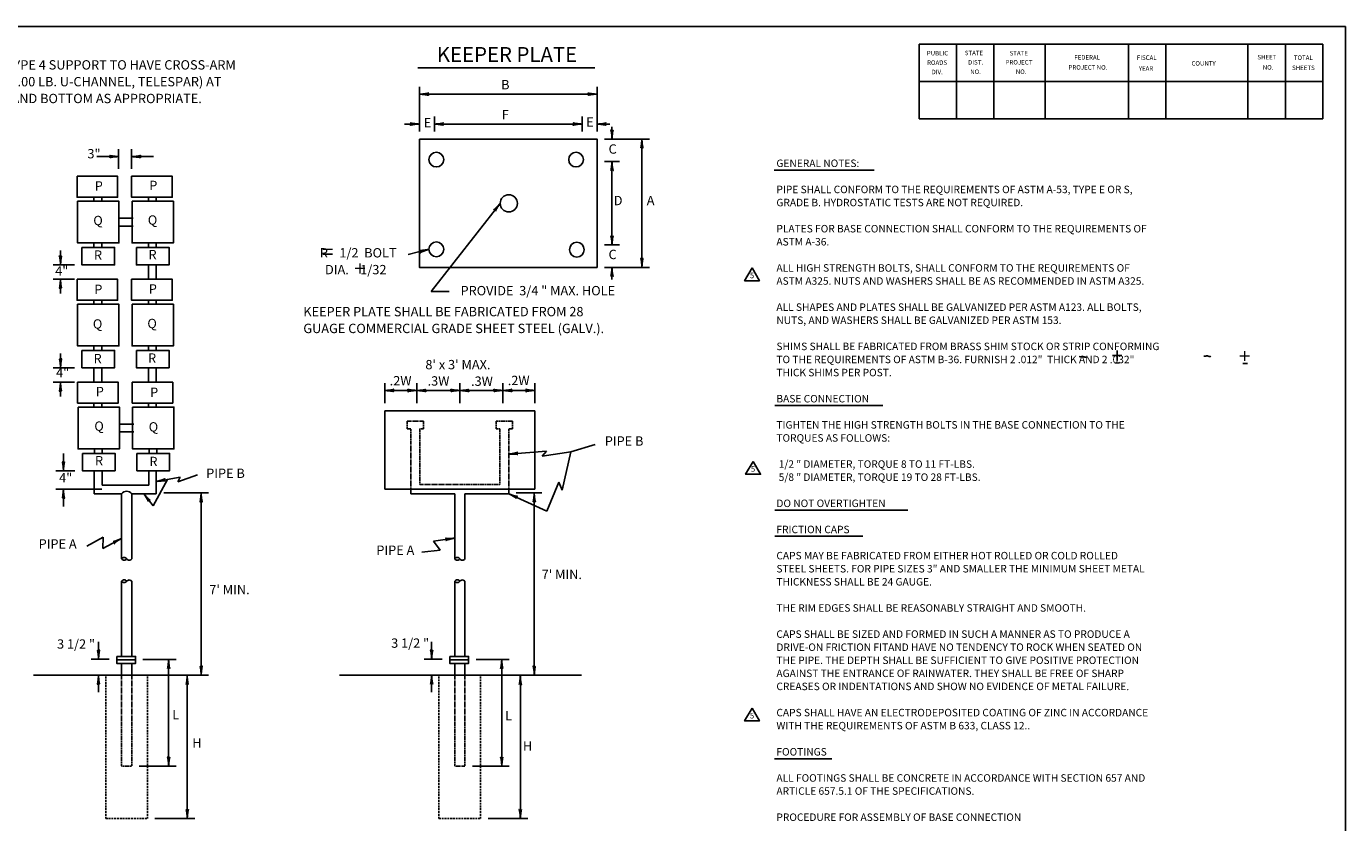
# Model space of a CAD drawing. Extents: x 51 to 711, y -222 to 201.
# Drawn here: x 358 to 711, y -13 to 201 of the extents above; entities that cross this region are included whole.
import ezdxf
from ezdxf.enums import TextEntityAlignment as Align

# ---------------------------------------------------------------- set-up
doc = ezdxf.new("R2010")
doc.units = 0
doc.linetypes.add('DASHED', pattern=[0.75, 0.5, -0.25])
doc.linetypes.add('HIDDEN', pattern=[0.375, 0.25, -0.125])
doc.layers.add('1', color=7, linetype='CONTINUOUS')
doc.layers.add('61', color=7, linetype='CONTINUOUS')
doc.styles.add('MONOTXT', font='MONOTXT', dxfattribs={"height": 0.2})

# ---------------------------------------------------------------- blocks, each defined once
blk = doc.blocks.new('LDR')
at = {"layer": '1', "color": 1, "linetype": 'CONTINUOUS'}
for points in [[(0.000039, 0.000014, -0.005019), (-0.001103, 0.000071, -0.004038), (-0.002373, 0.000158, -0.003548), (-0.003725, 0.00027, -0.003367), (-0.005111, 0.000405, -0.003436), (-0.006481, 0.000556, -0.003778), (-0.007786, 0.00072, -0.00451), (-0.008979, 0.000889, -0.00594), (-0.010018, 0.001058, -0.008921), (-0.010864, 0.00122, -0.016392), (-0.011488, 0.001371, -0.04458), (-0.011867, 0.001503, -0.317392), (-0.011987, 0.001614, -0.317392)], [(-0.011987, -0.001802, -0.265147), (-0.011849, -0.001604, -0.064653), (-0.011407, -0.001387, -0.025822), (-0.010681, -0.00116, -0.014504), (-0.0097, -0.000933, -0.009896), (-0.008505, -0.000715, -0.007708), (-0.007146, -0.000515, -0.006655), (-0.005679, -0.000342, -0.006278), (-0.004164, -0.000202, -0.006439), (-0.002666, -0.000101, -0.007196), (-0.001246, -0.000044, -0.008852), (0.000037, -0.000034, -0.008852)]]:
    blk.add_lwpolyline(points, format="xyb", dxfattribs=at)

msp = doc.modelspace()

# ---------------------------------------------------------------- linework, layer by layer
at = {"layer": '1', "color": 7, "linetype": 'CONTINUOUS'}
for p, q in [((462.725083, 189.505667), (510.126, 189.505667)), ((558.115917, 162.1325), (584.829667, 162.1325)), ((466.298833, 129.632833), (471.097, 129.632833)), ((558.260167, 99.0895), (587.187833, 99.0895)), ((558.310583, 71.118083), (593.86325, 71.118083)), ((558.264083, 64.102667), (581.86275, 64.102667)), ((558.161167, 4.565917), (573.498667, 4.565917))]:
    msp.add_line(p, q, dxfattribs=at)
at = {"layer": '1', "color": 1, "linetype": 'CONTINUOUS'}
for p, q in [((463.182167, 172.432833), (463.182167, 184.4295)), ((510.707167, 172.432833), (510.707167, 184.4295)), ((463.182167, 182.4295), (510.707167, 182.4295)), ((463.182167, 174.4295), (459.182167, 174.4295)), ((467.182167, 172.432833), (467.182167, 176.4295)), ((467.182167, 174.4295), (506.707167, 174.4295)), ((506.707167, 172.432833), (506.707167, 176.4295)), ((514.0955, 174.4295), (510.707167, 174.4295)), ((514.703833, 173.726167), (514.703833, 170.432833)), ((524.703833, 170.432833), (512.707167, 170.432833)), ((522.703833, 170.432833), (522.703833, 136.0845)), ((382.700667, 162.455417), (382.700667, 167.72375)), ((386.177333, 162.455417), (386.177333, 167.72375)), ((376.880667, 165.72375), (382.700667, 165.72375)), ((386.177333, 165.72375), (391.997333, 165.72375)), ((515.707167, 164.432833), (512.707167, 164.432833)), ((516.703833, 164.432833), (512.707167, 164.432833)), ((516.703833, 164.432833), (512.707167, 164.432833)), ((514.703833, 164.432833), (514.703833, 142.0845)), ((376.077333, 153.772083), (376.077333, 154.84375)), ((378.167333, 153.772083), (378.167333, 154.84375)), ((390.662333, 153.772083), (390.662333, 154.84375)), ((392.752333, 153.772083), (392.752333, 154.84375)), ((484.788833, 153.2095), (466.298833, 129.632833)), ((386.595667, 149.23625), (382.752333, 149.23625)), ((386.595667, 147.14625), (382.752333, 147.14625)), ((376.077333, 141.412083), (376.077333, 142.610417)), ((378.167333, 141.412083), (378.167333, 142.610417)), ((390.662333, 141.412083), (390.662333, 142.610417)), ((392.752333, 141.412083), (392.752333, 142.610417)), ((516.703833, 142.0845), (512.707167, 142.0845)), ((367.145667, 136.745417), (367.145667, 140.570417)), ((465.737167, 140.907833), (460.1955, 139.4795)), ((370.854, 136.745417), (365.145667, 136.745417)), ((390.662333, 132.902083), (390.662333, 136.745417)), ((392.752333, 132.902083), (392.752333, 136.745417)), ((524.703833, 136.0845), (512.707167, 136.0845)), ((514.703833, 136.0845), (514.703833, 132.791167)), ((370.854, 132.902083), (365.145667, 132.902083)), ((367.145667, 129.077083), (367.145667, 132.902083)), ((376.077333, 126.21875), (376.077333, 127.290417)), ((378.167333, 126.21875), (378.167333, 127.290417)), ((390.662333, 126.21875), (390.662333, 127.290417)), ((392.752333, 126.21875), (392.752333, 127.290417)), ((367.145667, 109.192083), (367.145667, 113.017083)), ((376.077333, 113.85875), (376.077333, 115.057083)), ((378.167333, 113.85875), (378.167333, 115.057083)), ((390.662333, 113.85875), (390.662333, 115.057083)), ((392.752333, 113.85875), (392.752333, 115.057083)), ((370.854, 109.192083), (365.145667, 109.192083)), ((376.077333, 105.34875), (376.077333, 109.192083)), ((378.167333, 105.34875), (378.167333, 109.192083)), ((390.662333, 105.34875), (390.662333, 109.192083)), ((392.752333, 105.34875), (392.752333, 109.192083)), ((370.854, 105.34875), (365.145667, 105.34875)), ((367.145667, 101.52375), (367.145667, 105.34875)), ((453.892333, 99.702083), (453.892333, 105.132083)), ((462.492333, 103.132083), (453.892333, 103.132083)), ((462.492333, 99.702083), (462.492333, 105.132083)), ((462.492333, 103.132083), (473.989, 103.132083)), ((473.989, 105.132083), (473.989, 99.702083)), ((473.989, 103.132083), (485.484, 103.132083)), ((485.484, 99.702083), (485.484, 105.132083)), ((485.484, 103.132083), (494.084, 103.132083)), ((494.084, 99.702083), (494.084, 105.132083)), ((376.077333, 99.737083), (376.077333, 98.665417)), ((378.167333, 99.737083), (378.167333, 98.665417)), ((390.662333, 99.737083), (390.662333, 98.665417)), ((392.752333, 99.737083), (392.752333, 98.665417)), ((494.084, 97.702083), (453.892333, 97.702083)), ((453.892333, 97.702083), (453.892333, 76.75375)), ((494.084, 97.702083), (494.084, 76.75375)), ((386.737333, 94.129583), (382.894, 94.129583)), ((386.737333, 92.039583), (382.894, 92.039583)), ((503.695667, 86.720417), (510.205667, 88.65375)), ((367.920667, 81.665417), (367.920667, 86.24875)), ((376.274, 87.50375), (376.274, 86.305417)), ((378.310667, 87.50375), (378.310667, 86.305417)), ((390.859, 87.50375), (390.859, 86.305417)), ((392.895667, 87.50375), (392.895667, 86.305417)), ((487.057333, 86.11375), (497.160667, 86.922083)), ((497.160667, 86.922083), (496.015667, 85.57375)), ((496.015667, 85.57375), (503.695667, 86.720417)), ((503.695667, 86.720417), (501.337333, 76.412083)), ((370.995667, 81.63875), (365.920667, 81.63875)), ((376.159, 75.50875), (376.159, 81.63875)), ((378.329, 77.795417), (378.329, 81.63875)), ((390.804, 77.795417), (390.804, 81.63875)), ((392.772333, 75.50875), (392.772333, 81.63875)), ((378.329, 77.795417), (390.804, 77.795417)), ((395.789, 79.340417), (391.929, 72.22375)), ((392.772333, 78.777083), (399.185667, 79.97375)), ((398.530667, 78.66375), (403.769, 80.57375)), ((399.185667, 79.97375), (398.530667, 78.66375)), ((500.462333, 78.567083), (497.229, 70.81875)), ((501.337333, 76.412083), (500.462333, 78.567083)), ((378.159, 76.69875), (365.920667, 76.69875)), ((367.920667, 72.115417), (367.920667, 76.69875)), ((376.159, 75.50875), (383.490667, 75.50875)), ((383.490667, 58.08875), (383.490667, 75.50875)), ((386.219, 58.08875), (386.219, 75.50875)), ((386.219, 75.50875), (392.750667, 75.50875)), ((391.929, 72.22375), (389.424, 75.50875)), ((394.772333, 75.717083), (406.770667, 75.717083)), ((404.770667, 26.94375), (404.770667, 75.717083)), ((487.084, 76.75375), (453.892333, 76.75375)), ((460.892333, 75.50875), (460.892333, 76.75375)), ((472.624, 75.50875), (460.892333, 75.50875)), ((472.624, 58.08875), (472.624, 75.50875)), ((475.352333, 58.08875), (475.352333, 75.50875)), ((487.084, 75.50875), (475.352333, 75.50875)), ((494.084, 76.75375), (487.084, 76.75375)), ((487.084, 75.50875), (487.084, 76.75375)), ((497.229, 70.81875), (487.084, 75.50875)), ((489.084, 75.717083), (495.904, 75.717083)), ((493.904, 26.94375), (493.904, 75.717083)), ((378.524, 63.87875), (374.227333, 61.43875)), ((378.465667, 60.85875), (378.524, 63.87875)), ((383.490667, 63.55375), (378.465667, 60.85875)), ((472.589, 63.615417), (466.942333, 62.82375)), ((468.772333, 60.420417), (463.864, 59.852083)), ((466.942333, 62.82375), (468.772333, 60.420417)), ((383.492333, 52.05875), (383.492333, 31.965417)), ((386.219, 52.05875), (386.219, 31.965417)), ((472.625667, 52.05875), (472.625667, 31.965417)), ((475.352333, 52.05875), (475.352333, 31.965417)), ((377.314, 31.240417), (377.314, 35.83375)), ((466.447333, 31.240417), (466.447333, 35.83375)), ((380.170667, 31.240417), (375.314, 31.240417)), ((382.170667, 31.03375), (387.215667, 31.03375)), ((383.492333, 30.100417), (383.492333, 26.94375)), ((386.219, 30.100417), (386.219, 26.94375)), ((389.215667, 31.150417), (398.074, 31.150417)), ((396.074, 31.150417), (396.074, 2.582083)), ((469.304, 31.240417), (464.447333, 31.240417)), ((471.304, 31.03375), (476.349, 31.03375)), ((472.625667, 30.100417), (472.625667, 26.94375)), ((475.352333, 30.100417), (475.352333, 26.94375)), ((478.349, 31.150417), (487.207333, 31.150417)), ((485.207333, 31.150417), (485.207333, 2.582083)), ((359.954, 26.94375), (406.770667, 26.94375)), ((377.314, 22.350417), (377.314, 26.94375)), ((401.047333, 26.83875), (401.047333, -11.437917)), ((441.832333, 26.94375), (506.542333, 26.94375)), ((466.447333, 22.350417), (466.447333, 26.94375)), ((490.180667, 26.83875), (490.180667, -11.437917)), ((388.219, 2.582083), (398.074, 2.582083)), ((477.352333, 2.582083), (487.207333, 2.582083)), ((392.410667, -11.437917), (403.047333, -11.437917)), ((481.544, -11.437917), (492.180667, -11.437917))]:
    msp.add_line(p, q, dxfattribs=at)
at = {"layer": '1', "color": 1, "linetype": 'HIDDEN'}
for p, q in [((459.892333, 92.885417), (459.892333, 94.885417)), ((459.892333, 94.885417), (464.245667, 94.885417)), ((460.892333, 92.885417), (459.892333, 92.885417)), ((460.892333, 76.75375), (460.892333, 92.885417)), ((463.245667, 77.997083), (463.245667, 92.885417)), ((464.245667, 92.885417), (463.245667, 92.885417)), ((464.245667, 92.885417), (464.245667, 94.885417)), ((483.730667, 92.885417), (483.730667, 94.885417)), ((483.730667, 94.885417), (488.084, 94.885417)), ((484.730667, 92.885417), (483.730667, 92.885417)), ((484.730667, 77.997083), (484.730667, 92.885417)), ((488.084, 92.885417), (487.084, 92.885417)), ((487.084, 76.75375), (487.084, 92.885417)), ((488.084, 92.885417), (488.084, 94.885417)), ((484.730667, 77.997083), (463.245667, 77.997083)), ((383.492333, 26.94375), (383.492333, 2.582083)), ((386.219, 26.94375), (386.219, 2.582083)), ((472.625667, 26.94375), (472.625667, 2.582083)), ((475.352333, 26.94375), (475.352333, 2.582083)), ((383.492333, 2.582083), (386.219, 2.582083)), ((472.625667, 2.582083), (475.352333, 2.582083))]:
    msp.add_line(p, q, dxfattribs=at)
at = {"layer": '1', "color": 1, "linetype": 'DASHED'}
for p, q in [((379.274, -11.437917), (379.274, 26.94375)), ((390.410667, -11.437917), (390.410667, 26.94375)), ((468.407333, -11.437917), (468.407333, 26.94375)), ((479.544, -11.437917), (479.544, 26.94375)), ((379.274, -11.437917), (390.410667, -11.437917)), ((468.407333, -11.437917), (479.544, -11.437917))]:
    msp.add_line(p, q, dxfattribs=at)
at = {"layer": '1', "color": 1, "linetype": 'CONTINUOUS'}
for points in [[(463.182167, 170.432833), (510.707167, 170.432833), (510.707167, 136.0845), (463.182167, 136.0845)], [(371.592333, 160.455417), (382.435667, 160.455417), (382.435667, 154.84375), (371.592333, 154.84375)], [(386.177333, 160.455417), (397.020667, 160.455417), (397.020667, 154.84375), (386.177333, 154.84375)], [(371.720667, 153.772083), (382.752333, 153.772083), (382.752333, 142.610417), (371.720667, 142.610417)], [(386.305667, 153.772083), (397.337333, 153.772083), (397.337333, 142.610417), (386.305667, 142.610417)], [(372.854, 141.412083), (381.617333, 141.412083), (381.617333, 136.745417), (372.854, 136.745417)], [(387.439, 141.412083), (396.202333, 141.412083), (396.202333, 136.745417), (387.439, 136.745417)], [(371.592333, 132.902083), (382.435667, 132.902083), (382.435667, 127.290417), (371.592333, 127.290417)], [(386.177333, 132.902083), (397.020667, 132.902083), (397.020667, 127.290417), (386.177333, 127.290417)], [(371.720667, 126.21875), (382.752333, 126.21875), (382.752333, 115.057083), (371.720667, 115.057083)], [(386.305667, 126.21875), (397.337333, 126.21875), (397.337333, 115.057083), (386.305667, 115.057083)], [(372.854, 113.85875), (381.617333, 113.85875), (381.617333, 109.192083), (372.854, 109.192083)], [(387.439, 113.85875), (396.202333, 113.85875), (396.202333, 109.192083), (387.439, 109.192083)], [(371.734, 105.34875), (382.577333, 105.34875), (382.577333, 99.737083), (371.734, 99.737083)], [(386.319, 105.34875), (397.162333, 105.34875), (397.162333, 99.737083), (386.319, 99.737083)], [(371.862333, 98.665417), (382.894, 98.665417), (382.894, 87.50375), (371.862333, 87.50375)], [(386.447333, 98.665417), (397.479, 98.665417), (397.479, 87.50375), (386.447333, 87.50375)], [(372.995667, 86.305417), (381.759, 86.305417), (381.759, 81.63875), (372.995667, 81.63875)], [(387.580667, 86.305417), (396.344, 86.305417), (396.344, 81.63875), (387.580667, 81.63875)], [(382.170667, 31.965417), (387.215667, 31.965417), (387.215667, 30.100417), (382.170667, 30.100417)], [(471.304, 31.965417), (476.349, 31.965417), (476.349, 30.100417), (471.304, 30.100417)]]:
    msp.add_lwpolyline(points, close=True, dxfattribs=at)
at = {"layer": '1', "color": 7, "linetype": 'CONTINUOUS'}
for points in [[(552.166583, 135.962917), (550.166583, 132.498833), (554.166583, 132.498833), (552.166583, 135.962917)], [(639.687917, 112.194917), (640.087167, 112.148833), (640.134532, 112.149245), (640.227488, 112.177061), (640.410031, 112.261024), (640.50175, 112.271667), (640.649943, 112.238347), (640.847903, 112.174045), (640.947, 112.148833), (641.062691, 112.11946), (641.221394, 112.076719), (641.300185, 112.064223), (641.414588, 112.069581), (641.469083, 112.087333), (641.60725, 112.148833)], [(673.037583, 112.317833), (673.436833, 112.27175), (673.484198, 112.272162), (673.577154, 112.299977), (673.759698, 112.383941), (673.851417, 112.394583), (673.99961, 112.361264), (674.197569, 112.296962), (674.296667, 112.27175), (674.412358, 112.242377), (674.571061, 112.199636), (674.649852, 112.18714), (674.764254, 112.192498), (674.81875, 112.21025), (674.956917, 112.27175)], [(552.451083, 84.167917), (550.451083, 80.703833), (554.451083, 80.703833), (552.451083, 84.167917)], [(552.166583, 18.1435), (550.166583, 14.679417), (554.166583, 14.679417), (552.166583, 18.1435)]]:
    msp.add_lwpolyline(points, dxfattribs=at)
at = {"layer": '1', "color": 1, "linetype": 'CONTINUOUS'}
for centre, radius in [((467.708833, 164.922), 1.97162), ((505.098833, 164.922), 1.97162), ((487.092167, 153.208667), 2.302707), ((467.708833, 140.907), 1.97162), ((505.2955, 140.808667), 1.97162)]:
    msp.add_circle(centre, radius, dxfattribs=at)
for centre, radius, start, end in [((384.854833, 74.356917), 1.785405, 40.176056, 139.823944), ((384.174, 57.625243), 0.824323, 34.214186, 145.785814), ((384.174, 58.454423), 0.773554, 208.210861, 331.789142), ((385.537333, 58.572), 0.835583, 215.333731, 324.666272), ((473.307333, 57.625243), 0.824323, 34.214186, 145.785814), ((473.307333, 58.454423), 0.773554, 208.210861, 331.789142), ((474.670667, 58.572), 0.835583, 215.333731, 324.666272), ((384.174, 51.693077), 0.773554, 28.210858, 151.789139), ((384.174, 52.522257), 0.824323, 214.214186, 325.785814), ((385.537333, 51.5755), 0.835583, 35.333728, 144.666269), ((473.307333, 51.693077), 0.773554, 28.210858, 151.789139), ((473.307333, 52.522257), 0.824323, 214.214186, 325.785814), ((474.670667, 51.5755), 0.835583, 35.333728, 144.666269)]:
    msp.add_arc(centre, radius, start, end, dxfattribs=at)
at = {"layer": '61', "color": 1, "linetype": 'CONTINUOUS'}
for p, q in [((710.978667, 200.57325), (71.938667, 200.57325)), ((710.978667, 200.57325), (710.998667, -219.46675)), ((704.878667, 195.83325), (596.898667, 195.81325)), ((596.898667, 195.81325), (596.898667, 175.81325)), ((606.898667, 195.81325), (606.898667, 175.81325)), ((616.898667, 195.81325), (616.898667, 175.81325)), ((630.578667, 195.81325), (630.578667, 175.81325)), ((652.898667, 195.81325), (652.898667, 175.81325)), ((662.898667, 195.81325), (662.898667, 175.81325)), ((684.878667, 195.83325), (684.878667, 175.83325)), ((694.878667, 195.83325), (694.878667, 175.83325)), ((704.878667, 195.83325), (704.878667, 175.83325)), ((704.898667, 185.79325), (596.878667, 185.81325)), ((704.878667, 175.83325), (596.898667, 175.81325))]:
    msp.add_line(p, q, dxfattribs=at)

# ---------------------------------------------------------------- block references
at = {"layer": '1', "color": 1, "linetype": 'CONTINUOUS'}
for p, xscale, yscale, rotation in [((463.182167, 182.4295), 200, 200, 180), ((463.182167, 182.4295), 200, 200, 180), ((467.182167, 174.4295), 200, 200, 180), ((467.182167, 174.4295), 200, 200, 180), ((510.707167, 174.4295), 200, 200, 180), ((514.703833, 170.432833), 200, 200, 270), ((522.703833, 170.432833), 200, 200, 90), ((522.703833, 170.432833), 200, 200, 90), ((386.177333, 165.72375), 200, 200, 180), ((386.177333, 165.72375), 200, 200, 180), ((514.703833, 164.432833), 200, 200, 90), ((514.703833, 164.432833), 200, 200, 90), ((484.788833, 153.2095), 199.999981, 199.999981, 51.894679), ((465.737167, 140.907833), 199.999988, 199.999988, 14.4531), ((514.703833, 142.0845), 200, 200, 270), ((514.703833, 142.0845), 200, 200, 270), ((367.145667, 136.745417), 200, 200, 270), ((522.703833, 136.0845), 200, 200, 270), ((522.703833, 136.0845), 200, 200, 270), ((514.703833, 136.0845), 200, 200, 90), ((367.145667, 132.902083), 200, 200, 90), ((367.145667, 109.192083), 200, 200, 270), ((367.145667, 105.34875), 200, 200, 90), ((453.892333, 103.132083), 200, 200, 180), ((462.492333, 103.132083), 200, 200, 180), ((462.492333, 103.132083), 200, 200, 180), ((473.989, 103.132083), 200, 200, 180), ((473.989, 103.132083), 200, 200, 180), ((485.484, 103.132083), 200, 200, 180), ((485.484, 103.132083), 200, 200, 180), ((487.057333, 86.11375), 200.000021, 200.000021, 184.574288), ((487.057333, 86.11375), 200.000021, 200.000021, 184.574288), ((367.920667, 81.665417), 200, 200, 270), ((367.920667, 81.665417), 200, 200, 270), ((392.772333, 78.777083), 199.99997, 199.99997, 190.569308), ((392.772333, 78.777083), 199.99997, 199.99997, 190.569308), ((367.920667, 76.69875), 200, 200, 90), ((389.424, 75.50875), 200.00001, 200.00001, 127.327574), ((404.770667, 75.717083), 200, 200, 90), ((487.084, 75.50875), 199.999998, 199.999998, 155.189065), ((493.904, 75.717083), 200, 200, 90), ((383.490667, 63.55375), 199.999947, 199.999947, 28.205478), ((472.589, 63.615417), 199.999904, -199.999904, 7.978088), ((377.314, 31.240417), 200, 200, 270), ((377.314, 31.240417), 200, 200, 270), ((466.447333, 31.240417), 200, 200, 270), ((466.447333, 31.240417), 200, 200, 270), ((396.074, 31.150417), 200, 200, 90), ((404.770667, 26.94375), 200, 200, 270), ((485.207333, 31.150417), 200, 200, 90), ((493.904, 26.94375), 200, 200, 270), ((377.314, 26.94375), 200, 200, 90), ((401.047333, 26.83875), 200, 200, 90), ((466.447333, 26.94375), 200, 200, 90), ((490.180667, 26.83875), 200, 200, 90), ((396.074, 2.582083), 200, 200, 270), ((485.207333, 2.582083), 200, 200, 270), ((401.047333, -11.437917), 200, 200, 270), ((490.180667, -11.437917), 200, 200, 270)]:
    msp.add_blockref('LDR', p, dxfattribs=dict(at, xscale=xscale, yscale=yscale, rotation=rotation))
at = {"layer": '1', "color": 1, "linetype": 'CONTINUOUS', "xscale": 200, "yscale": 200}
for p in [(510.707167, 182.4295), (510.707167, 182.4295), (463.182167, 174.4295), (506.707167, 174.4295), (382.700667, 165.72375), (462.492333, 103.132083), (462.492333, 103.132083), (473.989, 103.132083), (473.989, 103.132083), (485.484, 103.132083), (485.484, 103.132083), (494.084, 103.132083)]:
    msp.add_blockref('LDR', p, dxfattribs=at)

# ---------------------------------------------------------------- texts
at = {"layer": '1', "color": 7, "linetype": 'CONTINUOUS', "style": 'MONOTXT'}
for s, height, p in [('KEEPER PLATE', 4, (486.610417, 192.530583)), ('B', 2.5, (486.165417, 184.65625)), ('F', 2.5, (486.165333, 176.6165)), ('E', 2.5, (465.334333, 174.4835)), ('E', 2.5, (508.800667, 174.647583)), ('3"', 2.5, (376.09975, 166.17775)), ('C', 2.5, (514.869667, 167.428167)), ('P', 2.5, (377.383833, 157.5575)), ('P', 2.5, (391.9685, 157.683333)), ('D', 2.5, (516.345833, 153.645667)), ('A', 2.5, (525.039, 153.64575)), ('Q', 2.5, (377.186833, 148.29975)), ('Q', 2.5, (391.7715, 148.425583)), ('R    1/2  BOLT', 2.5, (446.79975, 139.652083)), ('R', 2.5, (377.186917, 139.042)), ('R', 2.5, (391.771583, 139.167833)), ('=', 4, (438.62525, 139.734167)), ('C', 2.5, (514.869667, 139.206917)), ('4"', 2.5, (367.479833, 134.8125)), ('DIA.    1/32 ', 2.5, (446.524167, 135.152083)), ('+', 4, (447.269917, 135.272417)), ('5', 1.5, (552.172417, 133.727833)), ('P', 2.5, (377.264, 129.866667)), ('P', 2.5, (391.848667, 129.9925)), ('PROVIDE  3/4 " MAX. HOLE', 2.5, (494.858667, 129.526333)), ('Q', 2.5, (377.067, 120.608917)), ('Q', 2.5, (391.651667, 120.73475)), ('R', 2.5, (391.65175, 111.477)), ('+', 4, (649.875167, 111.96625)), ('+', 4, (683.986833, 111.8275)), ('R', 2.5, (377.067083, 111.351167)), ("8' x 3' MAX.", 2.5, (473.479167, 109.728417)), ('-', 4, (649.875167, 110.440417)), ('-', 4, (684.1255, 110.301667)), ('4"', 2.5, (367.7195, 107.601167)), ('.2W', 2.5, (458.143, 105.425)), ('.3W', 2.5, (468.288083, 105.36075)), ('.3W', 2.5, (479.91, 105.2965)), ('.2W', 2.5, (489.734083, 105.489167)), ('P', 2.5, (377.660333, 102.525083)), ('P', 2.5, (392.207083, 102.326917)), ('Q', 2.5, (377.463333, 93.267333)), ('Q', 2.5, (392.010083, 93.069167)), ('PIPE B', 2.5, (517.947417, 89.2755)), ('R', 2.5, (377.463417, 84.009583)), ('R', 2.5, (392.010167, 83.811417)), ('PIPE B', 2.5, (411.294333, 80.644583)), ('5', 1.5, (552.456917, 81.932833)), ('4"', 2.5, (368.530833, 79.467)), ('PIPE A', 2.5, (366.377167, 61.747833)), ('PIPE A', 2.5, (456.732667, 60.069583)), ("7' MIN.", 2.5, (501.272083, 53.58925)), ("7' MIN.", 2.5, (412.3545, 49.5135)), ('3 1/2 "', 2.5, (371.299917, 34.9585)), ('3 1/2 "', 2.5, (460.696833, 35.19825)), ('L', 2.5, (397.966167, 16.07525)), ('L', 2.5, (487.024667, 15.801167)), ('5', 1.5, (552.172417, 15.908417)), ('H', 2.5, (403.62675, 8.4905)), ('H', 2.5, (492.137167, 7.668167))]:
    msp.add_text(s, height=height, dxfattribs=at).set_placement(p, align=Align.MIDDLE)
for s, height, p in [('NOTE:  TYPE 4 SUPPORT TO HAVE CROSS-ARM', 2.5, (341.007833, 191.526)), ('      (E.G. 2.00 LB. U-CHANNEL, TELESPAR) AT', 2.5, (341.007833, 187.026)), ('      TOP, AND BOTTOM AS APPROPRIATE.', 2.5, (341.007833, 182.526)), ('GENERAL NOTES:', 2, (558.69725, 164.931333)), ('PIPE SHALL CONFORM TO THE REQUIREMENTS OF ASTM A-53, TYPE E OR S, ', 2, (558.69725, 157.931333)), ('GRADE B. HYDROSTATIC TESTS ARE NOT REQUIRED.', 2, (558.69725, 154.431333)), ('PLATES FOR BASE CONNECTION SHALL CONFORM TO THE REQUIREMENTS OF', 2, (558.69725, 147.431333)), ('ASTM A-36.', 2, (558.69725, 143.931333)), ('ALL HIGH STRENGTH BOLTS, SHALL CONFORM TO THE REQUIREMENTS OF', 2, (558.69725, 136.931333)), ('ASTM A325. NUTS AND WASHERS SHALL BE AS RECOMMENDED IN ASTM A325.', 2, (558.69725, 133.431333)), ('KEEPER PLATE SHALL BE FABRICATED FROM 28', 2.5, (432.1145, 125.486917)), ('ALL SHAPES AND PLATES SHALL BE GALVANIZED PER ASTM A123. ALL BOLTS,', 2, (558.69725, 126.431333)), ('GUAGE COMMERCIAL GRADE SHEET STEEL (GALV.).', 2.5, (432.1145, 120.986917)), ('NUTS, AND WASHERS SHALL BE GALVANIZED PER ASTM 153.', 2, (558.69725, 122.931333)), ('SHIMS SHALL BE FABRICATED FROM BRASS SHIM STOCK OR STRIP CONFORMING', 2, (558.69725, 115.931333)), ('TO THE REQUIREMENTS OF ASTM B-36. FURNISH 2 .012"  THICK AND 2 .032" ', 2, (558.69725, 112.431333)), ('THICK SHIMS PER POST.', 2, (558.69725, 108.931333)), ('BASE CONNECTION', 2, (558.69725, 101.931333)), ('TIGHTEN THE HIGH STRENGTH BOLTS IN THE BASE CONNECTION TO THE', 2, (558.69725, 94.931333)), ('TORQUES AS FOLLOWS:', 2, (558.69725, 91.431333)), (' 1/2 " DIAMETER, TORQUE 8 TO 11 FT-LBS.', 2, (558.69725, 84.431333)), (' 5/8 " DIAMETER, TORQUE 19 TO 28 FT-LBS.', 2, (558.69725, 80.931333)), ('DO NOT OVERTIGHTEN', 2, (558.69725, 73.931333)), ('FRICTION CAPS', 2, (558.69725, 66.931333)), ('STEEL SHEETS. FOR PIPE SIZES 3" AND SMALLER THE MINIMUM SHEET METAL', 2, (558.69725, 56.431333)), ('CAPS MAY BE FABRICATED FROM EITHER HOT ROLLED OR COLD ROLLED', 2, (558.69725, 59.931333)), ('THICKNESS SHALL BE 24 GAUGE.', 2, (558.69725, 52.931333)), ('THE RIM EDGES SHALL BE REASONABLY STRAIGHT AND SMOOTH.', 2, (558.69725, 45.931333)), ('CAPS SHALL BE SIZED AND FORMED IN SUCH A MANNER AS TO PRODUCE A', 2, (558.69725, 38.931333)), ('DRIVE-ON FRICTION FITAND HAVE NO TENDENCY TO ROCK WHEN SEATED ON', 2, (558.69725, 35.431333)), ('THE PIPE. THE DEPTH SHALL BE SUFFICIENT TO GIVE POSITIVE PROTECTION', 2, (558.69725, 31.931333)), ('AGAINST THE ENTRANCE OF RAINWATER. THEY SHALL BE FREE OF SHARP', 2, (558.69725, 28.431333)), ('CREASES OR INDENTATIONS AND SHOW NO EVIDENCE OF METAL FAILURE.', 2, (558.69725, 24.931333)), ('CAPS SHALL HAVE AN ELECTRODEPOSITED COATING OF ZINC IN ACCORDANCE', 2, (558.69725, 17.931333)), ('WITH THE REQUIREMENTS OF ASTM B 633, CLASS 12..', 2, (558.69725, 14.431333)), ('FOOTINGS', 2, (558.69725, 7.431333)), ('ALL FOOTINGS SHALL BE CONCRETE IN ACCORDANCE WITH SECTION 657 AND', 2, (558.69725, 0.431333)), ('ARTICLE 657.5.1 OF THE SPECIFICATIONS.', 2, (558.69725, -3.068667)), ('PROCEDURE FOR ASSEMBLY OF BASE CONNECTION', 2, (558.69725, -10.068667))]:
    msp.add_text(s, height=height, dxfattribs=at).set_placement(p, align=Align.TOP_LEFT)
at = {"layer": '61', "color": 1, "linetype": 'CONTINUOUS', "style": 'MONOTXT'}
for s, rotation, width, p in [('PUBLIC', 0.033272, 1.001804, (598.938667, 192.79325)), ('ROADS', 0.124322, 0.996877, (599.018667, 190.27325)), ('STATE', 0.058969, 0.998196, (609.098667, 192.85325)), ('DIST.', 0.055889, 0.999584, (609.978667, 190.35325)), ('PROJECT', 359.908431, 1.000069, (620.018667, 190.37325)), ('STATE', 0.058969, 0.998196, (621.098667, 192.79325)), ('FEDERAL', 0.006714, 0.998543, (638.398667, 191.67325)), ('FISCAL', 359.941939, 0.998959, (655.138667, 191.61325)), ('COUNTY', 0.068575, 1.001874, (669.758667, 190.07325)), ('SHEET', 0.058969, 0.997571, (687.398667, 191.73325)), ('TOTAL', 359.926039, 0.998543, (697.138667, 191.59325)), ('DIV.', 359.931522, 0.994864, (600.218667, 187.77325)), ('NO.', 359.852072, 0.997779, (610.558667, 187.83325)), ('NO.', 0.225453, 0.993546, (622.758667, 187.83325)), ('PROJECT NO.', 359.921531, 1.000694, (636.858667, 189.01325)), ('YEAR', 0.104606, 0.993268, (655.658667, 188.71325)), ('NO.', 359.852072, 0.997779, (688.818667, 189.01325))]:
    msp.add_text(s, height=1.20075, rotation=rotation, dxfattribs=dict(at, width=width)).set_placement(p)
msp.add_text('SHEETS', height=1.20075, rotation=359.958675, dxfattribs=at).set_placement((696.678667, 188.89325))

doc.saveas('drawing.dxf')
